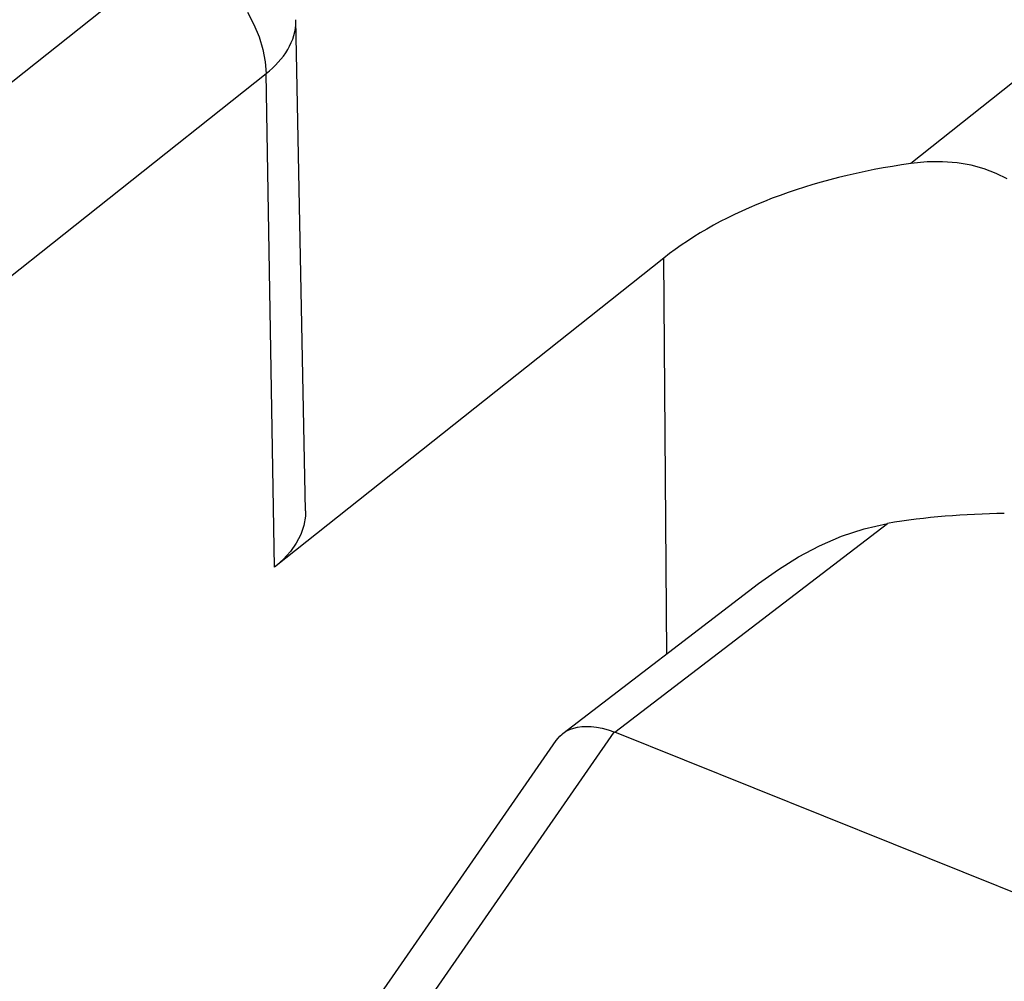
# Model space of a CAD drawing. Units: inches. Extents: x 76.6 to 133.6, y 116.5 to 180.9.
# Drawn here: x 92.1 to 94.4, y 171.6 to 173.8 of the extents above; entities that cross this region are included whole.
import ezdxf

# ---------------------------------------------------------------- set-up
doc = ezdxf.new("R2010")
doc.units = ezdxf.units.IN
doc.header["$MEASUREMENT"] = 0
doc.layers.add('ASSI', color=7, linetype='Continuous')
doc.layers.add('RACCORDO', color=7, linetype='Continuous')

# ---------------------------------------------------------------- blocks, each defined once
blk = doc.blocks.new('block 2022')
at = {"layer": 'RACCORDO', "color": 7, "lineweight": 25, "true_color": 0xffffff}
blk.add_lwpolyline([(96.6897, 170.922), (93.495, 172.2051)], dxfattribs=at)
blk = doc.blocks.new('block 2199')
at = {"layer": 'RACCORDO', "color": 7, "lineweight": 25, "true_color": 0xffffff}
blk.add_lwpolyline([(93.4662, 172.2142), (93.4802, 172.2103)], dxfattribs=at)
blk = doc.blocks.new('block 2211')
at = {"layer": 'RACCORDO', "color": 7, "lineweight": 25, "true_color": 0xffffff}
blk.add_lwpolyline([(93.4802, 172.2103), (93.495, 172.2051)], dxfattribs=at)
blk = doc.blocks.new('block 2281')
at = {"layer": 'RACCORDO', "color": 7, "lineweight": 25, "true_color": 0xffffff}
blk.add_lwpolyline([(92.2913, 170.6434), (93.3611, 172.1863)], dxfattribs=at)
blk = doc.blocks.new('block 2282')
at = {"layer": 'RACCORDO', "color": 7, "lineweight": 25, "true_color": 0xffffff}
blk.add_lwpolyline([(92.2943, 170.4755), (93.494, 172.2055)], dxfattribs=at)
blk = doc.blocks.new('block 2289')
at = {"layer": 'RACCORDO', "color": 7, "lineweight": 25, "true_color": 0xffffff}
blk.add_lwpolyline([(93.3611, 172.1863), (93.3651, 172.1915)], dxfattribs=at)
blk = doc.blocks.new('block 2394')
at = {"layer": 'RACCORDO', "color": 7, "lineweight": 25, "true_color": 0xffffff}
blk.add_lwpolyline([(93.4531, 172.2167), (93.4662, 172.2142)], dxfattribs=at)
blk = doc.blocks.new('block 2455')
at = {"layer": 'RACCORDO', "color": 7, "lineweight": 25, "true_color": 0xffffff}
blk.add_lwpolyline([(93.3651, 172.1915), (93.3695, 172.1963)], dxfattribs=at)
blk = doc.blocks.new('block 2533')
at = {"layer": 'RACCORDO', "color": 7, "lineweight": 25, "true_color": 0xffffff}
blk.add_lwpolyline([(93.441, 172.2181), (93.4531, 172.2167)], dxfattribs=at)
blk = doc.blocks.new('block 2601')
at = {"layer": 'RACCORDO', "color": 7, "lineweight": 25, "true_color": 0xffffff}
blk.add_lwpolyline([(93.3695, 172.1963), (93.3746, 172.2009)], dxfattribs=at)
blk = doc.blocks.new('block 2668')
at = {"layer": 'RACCORDO', "color": 7, "lineweight": 25, "true_color": 0xffffff}
blk.add_lwpolyline([(93.4298, 172.2185), (93.441, 172.2181)], dxfattribs=at)
blk = doc.blocks.new('block 2734')
at = {"layer": 'RACCORDO', "color": 7, "lineweight": 25, "true_color": 0xffffff}
blk.add_lwpolyline([(93.3746, 172.2009), (93.3762, 172.2021)], dxfattribs=at)
blk = doc.blocks.new('block 2743')
at = {"layer": 'RACCORDO', "color": 7, "lineweight": 25, "true_color": 0xffffff}
blk.add_lwpolyline([(93.3762, 172.2022), (93.825, 172.5456)], dxfattribs=at)
blk = doc.blocks.new('block 2744')
at = {"layer": 'RACCORDO', "color": 7, "lineweight": 25, "true_color": 0xffffff}
blk.add_lwpolyline([(93.495, 172.2051), (94.1204, 172.6836)], dxfattribs=at)
blk = doc.blocks.new('block 2799')
at = {"layer": 'RACCORDO', "color": 7, "lineweight": 25, "true_color": 0xffffff}
blk.add_lwpolyline([(93.4195, 172.218), (93.4298, 172.2185)], dxfattribs=at)
blk = doc.blocks.new('block 2865')
at = {"layer": 'RACCORDO', "color": 7, "lineweight": 25, "true_color": 0xffffff}
blk.add_lwpolyline([(93.825, 172.5456), (93.8702, 172.578)], dxfattribs=at)
blk = doc.blocks.new('block 2866')
at = {"layer": 'RACCORDO', "color": 7, "lineweight": 25, "true_color": 0xffffff}
blk.add_lwpolyline([(93.3762, 172.2021), (93.3802, 172.205)], dxfattribs=at)
blk = doc.blocks.new('block 2919')
at = {"layer": 'RACCORDO', "color": 7, "lineweight": 25, "true_color": 0xffffff}
blk.add_lwpolyline([(93.41, 172.2167), (93.4195, 172.218)], dxfattribs=at)
blk = doc.blocks.new('block 3003')
at = {"layer": 'RACCORDO', "color": 7, "lineweight": 25, "true_color": 0xffffff}
blk.add_lwpolyline([(93.8702, 172.578), (93.9162, 172.6068)], dxfattribs=at)
blk = doc.blocks.new('block 3013')
at = {"layer": 'RACCORDO', "color": 7, "lineweight": 25, "true_color": 0xffffff}
blk.add_lwpolyline([(93.3802, 172.205), (93.3865, 172.2087)], dxfattribs=at)
blk = doc.blocks.new('block 3089')
at = {"layer": 'RACCORDO', "color": 7, "lineweight": 25, "true_color": 0xffffff}
blk.add_lwpolyline([(93.9162, 172.6068), (93.9644, 172.6323)], dxfattribs=at)
blk = doc.blocks.new('block 3099')
at = {"layer": 'RACCORDO', "color": 7, "lineweight": 25, "true_color": 0xffffff}
blk.add_lwpolyline([(93.3865, 172.2087), (93.3936, 172.212)], dxfattribs=at)
blk = doc.blocks.new('block 3112')
at = {"layer": 'RACCORDO', "color": 7, "lineweight": 25, "true_color": 0xffffff}
blk.add_lwpolyline([(93.4014, 172.2147), (93.41, 172.2167)], dxfattribs=at)
blk = doc.blocks.new('block 3115')
at = {"layer": 'RACCORDO', "color": 7, "lineweight": 25, "true_color": 0xffffff}
blk.add_lwpolyline([(94.0669, 172.6713), (94.1204, 172.6836)], dxfattribs=at)
blk = doc.blocks.new('block 3167')
at = {"layer": 'RACCORDO', "color": 7, "lineweight": 25, "true_color": 0xffffff}
blk.add_lwpolyline([(93.9644, 172.6323), (94.0148, 172.6541)], dxfattribs=at)
blk = doc.blocks.new('block 3247')
at = {"layer": 'RACCORDO', "color": 7, "lineweight": 25, "true_color": 0xffffff}
blk.add_lwpolyline([(93.3936, 172.212), (93.4014, 172.2147)], dxfattribs=at)
blk = doc.blocks.new('block 3248')
at = {"layer": 'RACCORDO', "color": 7, "lineweight": 25, "true_color": 0xffffff}
blk.add_lwpolyline([(94.0148, 172.6541), (94.0669, 172.6713)], dxfattribs=at)
blk = doc.blocks.new('block 3382')
at = {"layer": 'RACCORDO', "color": 7, "lineweight": 25, "true_color": 0xffffff}
blk.add_open_spline([(94.3882, 172.7062), (94.2973, 172.7055), (94.2072, 172.6979), (94.1204, 172.6836)], degree=3, dxfattribs=at)
blk = doc.blocks.new('block 3978')
at = {"layer": 'ASSI', "color": 7, "lineweight": 25, "true_color": 0xffffff}
blk.add_lwpolyline([(92.6938, 173.7417), (92.6958, 173.7143)], dxfattribs=at)
blk = doc.blocks.new('block 4300')
at = {"layer": 'ASSI', "color": 7, "lineweight": 25, "true_color": 0xffffff}
blk.add_lwpolyline([(92.6532, 173.855), (92.6679, 173.8271)], dxfattribs=at)
blk = doc.blocks.new('block 4357')
at = {"layer": 'ASSI', "color": 7, "lineweight": 25, "true_color": 0xffffff}
blk.add_lwpolyline([(92.6679, 173.8271), (92.6797, 173.7986)], dxfattribs=at)
blk = doc.blocks.new('block 4405')
at = {"layer": 'ASSI', "color": 7, "lineweight": 25, "true_color": 0xffffff}
blk.add_lwpolyline([(92.6797, 173.7986), (92.6883, 173.77)], dxfattribs=at)
blk = doc.blocks.new('block 4446')
at = {"layer": 'ASSI', "color": 7, "lineweight": 25, "true_color": 0xffffff}
blk.add_lwpolyline([(92.6883, 173.77), (92.6938, 173.7417)], dxfattribs=at)
blk = doc.blocks.new('block 4514')
at = {"layer": 'ASSI', "color": 7, "lineweight": 25, "true_color": 0xffffff}
blk.add_lwpolyline([(92.7863, 172.7127), (92.7642, 173.8379)], dxfattribs=at)
blk = doc.blocks.new('block 4518')
at = {"layer": 'ASSI', "color": 7, "lineweight": 25, "true_color": 0xffffff}
blk.add_lwpolyline([(92.7146, 172.5833), (92.6958, 173.7143)], dxfattribs=at)
blk = doc.blocks.new('block 4524')
at = {"layer": 'ASSI', "color": 7, "lineweight": 25, "true_color": 0xffffff}
blk.add_lwpolyline([(93.6146, 172.3845), (93.6076, 173.2918)], dxfattribs=at)
blk = doc.blocks.new('block 4526')
at = {"layer": 'ASSI', "color": 7, "lineweight": 25, "true_color": 0xffffff}
blk.add_lwpolyline([(92.7642, 173.8346), (92.7642, 173.8379)], dxfattribs=at)
blk = doc.blocks.new('block 4565')
at = {"layer": 'ASSI', "color": 7, "lineweight": 25, "true_color": 0xffffff}
blk.add_lwpolyline([(92.7863, 172.7127), (92.7859, 172.7)], dxfattribs=at)
blk = doc.blocks.new('block 4570')
at = {"layer": 'ASSI', "color": 7, "lineweight": 25, "true_color": 0xffffff}
blk.add_lwpolyline([(92.7639, 173.8263), (92.7642, 173.8346)], dxfattribs=at)
blk = doc.blocks.new('block 4584')
at = {"layer": 'ASSI', "color": 7, "lineweight": 25, "true_color": 0xffffff}
blk.add_lwpolyline([(92.763, 173.8181), (92.7639, 173.8263)], dxfattribs=at)
blk = doc.blocks.new('block 5301')
at = {"layer": 'ASSI', "color": 7, "lineweight": 25, "true_color": 0xffffff}
blk.add_lwpolyline([(92.7859, 172.7), (92.7823, 172.6791)], dxfattribs=at)
blk = doc.blocks.new('block 5303')
at = {"layer": 'ASSI', "color": 7, "lineweight": 25, "true_color": 0xffffff}
blk.add_lwpolyline([(92.7614, 173.8098), (92.763, 173.8181)], dxfattribs=at)
blk = doc.blocks.new('block 5322')
at = {"layer": 'ASSI', "color": 7, "lineweight": 25, "true_color": 0xffffff}
blk.add_lwpolyline([(92.7593, 173.8016), (92.7614, 173.8098)], dxfattribs=at)
blk = doc.blocks.new('block 6034')
at = {"layer": 'ASSI', "color": 7, "lineweight": 25, "true_color": 0xffffff}
blk.add_lwpolyline([(92.7567, 173.7935), (92.7593, 173.8016)], dxfattribs=at)
blk = doc.blocks.new('block 6043')
at = {"layer": 'ASSI', "color": 7, "lineweight": 25, "true_color": 0xffffff}
blk.add_lwpolyline([(92.7823, 172.6791), (92.7751, 172.6582)], dxfattribs=at)
blk = doc.blocks.new('block 6056')
at = {"layer": 'ASSI', "color": 7, "lineweight": 25, "true_color": 0xffffff}
blk.add_lwpolyline([(92.7535, 173.7855), (92.7567, 173.7935)], dxfattribs=at)
blk = doc.blocks.new('block 6583')
at = {"layer": 'ASSI', "color": 7, "lineweight": 25, "true_color": 0xffffff}
blk.add_lwpolyline([(92.7497, 173.7776), (92.7535, 173.7855)], dxfattribs=at)
blk = doc.blocks.new('block 6600')
at = {"layer": 'ASSI', "color": 7, "lineweight": 25, "true_color": 0xffffff}
blk.add_lwpolyline([(92.7751, 172.6582), (92.7648, 172.6381)], dxfattribs=at)
blk = doc.blocks.new('block 6610')
at = {"layer": 'ASSI', "color": 7, "lineweight": 25, "true_color": 0xffffff}
blk.add_lwpolyline([(92.7455, 173.7698), (92.7497, 173.7776)], dxfattribs=at)
blk = doc.blocks.new('block 6845')
at = {"layer": 'ASSI', "color": 7, "lineweight": 25, "true_color": 0xffffff}
blk.add_lwpolyline([(96.6897, 170.922), (93.495, 172.2051)], dxfattribs=at)
blk = doc.blocks.new('block 6930')
at = {"layer": 'ASSI', "color": 7, "lineweight": 25, "true_color": 0xffffff}
blk.add_lwpolyline([(94.3949, 173.473), (94.3698, 173.4858)], dxfattribs=at)
blk = doc.blocks.new('block 7097')
at = {"layer": 'ASSI', "color": 7, "lineweight": 25, "true_color": 0xffffff}
blk.add_lwpolyline([(92.7407, 173.7621), (92.7455, 173.7698)], dxfattribs=at)
blk = doc.blocks.new('block 7230')
at = {"layer": 'ASSI', "color": 7, "lineweight": 25, "true_color": 0xffffff}
blk.add_lwpolyline([(93.4662, 172.2142), (93.4802, 172.2103)], dxfattribs=at)
blk = doc.blocks.new('block 7281')
at = {"layer": 'ASSI', "color": 7, "lineweight": 25, "true_color": 0xffffff}
blk.add_lwpolyline([(93.4802, 172.2103), (93.495, 172.2051)], dxfattribs=at)
blk = doc.blocks.new('block 7297')
at = {"layer": 'ASSI', "color": 7, "lineweight": 25, "true_color": 0xffffff}
blk.add_lwpolyline([(94.3698, 173.4858), (94.3421, 173.4964)], dxfattribs=at)
blk = doc.blocks.new('block 7468')
at = {"layer": 'ASSI', "color": 7, "lineweight": 25, "true_color": 0xffffff}
blk.add_lwpolyline([(92.2913, 170.6434), (93.3611, 172.1863)], dxfattribs=at)
blk = doc.blocks.new('block 7469')
at = {"layer": 'ASSI', "color": 7, "lineweight": 25, "true_color": 0xffffff}
blk.add_lwpolyline([(92.2943, 170.4755), (93.494, 172.2055)], dxfattribs=at)
blk = doc.blocks.new('block 7472')
at = {"layer": 'ASSI', "color": 7, "lineweight": 25, "true_color": 0xffffff}
blk.add_lwpolyline([(92.7355, 173.7547), (92.7407, 173.7621)], dxfattribs=at)
blk = doc.blocks.new('block 7475')
at = {"layer": 'ASSI', "color": 7, "lineweight": 25, "true_color": 0xffffff}
blk.add_lwpolyline([(92.7648, 172.6381), (92.7513, 172.6191)], dxfattribs=at)
blk = doc.blocks.new('block 7485')
at = {"layer": 'ASSI', "color": 7, "lineweight": 25, "true_color": 0xffffff}
blk.add_lwpolyline([(93.3611, 172.1863), (93.3651, 172.1915)], dxfattribs=at)
blk = doc.blocks.new('block 7492')
at = {"layer": 'ASSI', "color": 7, "lineweight": 25, "true_color": 0xffffff}
blk.add_lwpolyline([(92.7298, 173.7474), (92.7355, 173.7547)], dxfattribs=at)
blk = doc.blocks.new('block 7634')
at = {"layer": 'ASSI', "color": 7, "lineweight": 25, "true_color": 0xffffff}
blk.add_lwpolyline([(93.4531, 172.2167), (93.4662, 172.2142)], dxfattribs=at)
blk = doc.blocks.new('block 7684')
at = {"layer": 'ASSI', "color": 7, "lineweight": 25, "true_color": 0xffffff}
blk.add_lwpolyline([(94.3421, 173.4964), (94.3119, 173.5046)], dxfattribs=at)
blk = doc.blocks.new('block 7800')
at = {"layer": 'ASSI', "color": 7, "lineweight": 25, "true_color": 0xffffff}
blk.add_lwpolyline([(92.7237, 173.7404), (92.7298, 173.7474)], dxfattribs=at)
blk = doc.blocks.new('block 7815')
at = {"layer": 'ASSI', "color": 7, "lineweight": 25, "true_color": 0xffffff}
blk.add_lwpolyline([(92.7513, 172.6191), (92.7346, 172.6008)], dxfattribs=at)
blk = doc.blocks.new('block 7816')
at = {"layer": 'ASSI', "color": 7, "lineweight": 25, "true_color": 0xffffff}
blk.add_lwpolyline([(93.3651, 172.1915), (93.3695, 172.1963)], dxfattribs=at)
blk = doc.blocks.new('block 7819')
at = {"layer": 'ASSI', "color": 7, "lineweight": 25, "true_color": 0xffffff}
blk.add_lwpolyline([(92.7173, 173.7335), (92.7237, 173.7404)], dxfattribs=at)
blk = doc.blocks.new('block 7938')
at = {"layer": 'ASSI', "color": 7, "lineweight": 25, "true_color": 0xffffff}
blk.add_lwpolyline([(93.441, 172.2181), (93.4531, 172.2167)], dxfattribs=at)
blk = doc.blocks.new('block 7966')
at = {"layer": 'ASSI', "color": 7, "lineweight": 25, "true_color": 0xffffff}
blk.add_lwpolyline([(94.3119, 173.5046), (94.2799, 173.51)], dxfattribs=at)
blk = doc.blocks.new('block 8071')
at = {"layer": 'ASSI', "color": 7, "lineweight": 25, "true_color": 0xffffff}
blk.add_lwpolyline([(92.7104, 173.7269), (92.7173, 173.7335)], dxfattribs=at)
blk = doc.blocks.new('block 8083')
at = {"layer": 'ASSI', "color": 7, "lineweight": 25, "true_color": 0xffffff}
blk.add_lwpolyline([(93.3695, 172.1963), (93.3746, 172.2009)], dxfattribs=at)
blk = doc.blocks.new('block 8084')
at = {"layer": 'ASSI', "color": 7, "lineweight": 25, "true_color": 0xffffff}
blk.add_lwpolyline([(92.7033, 173.7205), (92.7104, 173.7269)], dxfattribs=at)
blk = doc.blocks.new('block 8089')
at = {"layer": 'ASSI', "color": 7, "lineweight": 25, "true_color": 0xffffff}
blk.add_lwpolyline([(92.7346, 172.6008), (92.7146, 172.5833)], dxfattribs=at)
blk = doc.blocks.new('block 8197')
at = {"layer": 'ASSI', "color": 7, "lineweight": 25, "true_color": 0xffffff}
blk.add_lwpolyline([(93.4298, 172.2185), (93.441, 172.2181)], dxfattribs=at)
blk = doc.blocks.new('block 8217')
at = {"layer": 'ASSI', "color": 7, "lineweight": 25, "true_color": 0xffffff}
blk.add_lwpolyline([(94.2799, 173.51), (94.2463, 173.5124)], dxfattribs=at)
blk = doc.blocks.new('block 8338')
at = {"layer": 'ASSI', "color": 7, "lineweight": 25, "true_color": 0xffffff}
blk.add_lwpolyline([(92.6958, 173.7143), (92.7033, 173.7205)], dxfattribs=at)
blk = doc.blocks.new('block 8365')
at = {"layer": 'ASSI', "color": 7, "lineweight": 25, "true_color": 0xffffff}
blk.add_lwpolyline([(96.0163, 174.9704), (94.1742, 173.5083)], dxfattribs=at)
blk = doc.blocks.new('block 8367')
at = {"layer": 'ASSI', "color": 7, "lineweight": 25, "true_color": 0xffffff}
blk.add_lwpolyline([(89.804, 171.8639), (92.4936, 173.9979)], dxfattribs=at)
blk = doc.blocks.new('block 8368')
at = {"layer": 'ASSI', "color": 7, "lineweight": 25, "true_color": 0xffffff}
blk.add_lwpolyline([(90.1756, 171.7147), (92.6958, 173.7143)], dxfattribs=at)
blk = doc.blocks.new('block 8369')
at = {"layer": 'ASSI', "color": 7, "lineweight": 25, "true_color": 0xffffff}
blk.add_lwpolyline([(93.6076, 173.2918), (92.7146, 172.5833)], dxfattribs=at)
blk = doc.blocks.new('block 8370')
at = {"layer": 'ASSI', "color": 7, "lineweight": 25, "true_color": 0xffffff}
blk.add_lwpolyline([(93.3746, 172.2009), (93.3762, 172.2021)], dxfattribs=at)
blk = doc.blocks.new('block 8389')
at = {"layer": 'ASSI', "color": 7, "lineweight": 25, "true_color": 0xffffff}
blk.add_lwpolyline([(93.3762, 172.2022), (93.825, 172.5456)], dxfattribs=at)
blk = doc.blocks.new('block 8390')
at = {"layer": 'ASSI', "color": 7, "lineweight": 25, "true_color": 0xffffff}
blk.add_lwpolyline([(93.495, 172.2051), (94.1204, 172.6836)], dxfattribs=at)
blk = doc.blocks.new('block 8497')
at = {"layer": 'ASSI', "color": 7, "lineweight": 25, "true_color": 0xffffff}
blk.add_lwpolyline([(93.4195, 172.218), (93.4298, 172.2185)], dxfattribs=at)
blk = doc.blocks.new('block 8515')
at = {"layer": 'ASSI', "color": 7, "lineweight": 25, "true_color": 0xffffff}
blk.add_lwpolyline([(94.2463, 173.5124), (94.2111, 173.5119)], dxfattribs=at)
blk = doc.blocks.new('block 8669')
at = {"layer": 'ASSI', "color": 7, "lineweight": 25, "true_color": 0xffffff}
blk.add_lwpolyline([(93.825, 172.5456), (93.8702, 172.578)], dxfattribs=at)
blk = doc.blocks.new('block 8671')
at = {"layer": 'ASSI', "color": 7, "lineweight": 25, "true_color": 0xffffff}
blk.add_lwpolyline([(93.3762, 172.2021), (93.3802, 172.205)], dxfattribs=at)
blk = doc.blocks.new('block 8759')
at = {"layer": 'ASSI', "color": 7, "lineweight": 25, "true_color": 0xffffff}
blk.add_lwpolyline([(93.41, 172.2167), (93.4195, 172.218)], dxfattribs=at)
blk = doc.blocks.new('block 8790')
at = {"layer": 'ASSI', "color": 7, "lineweight": 25, "true_color": 0xffffff}
blk.add_lwpolyline([(94.2111, 173.5119), (94.1742, 173.5083)], dxfattribs=at)
blk = doc.blocks.new('block 8946')
at = {"layer": 'ASSI', "color": 7, "lineweight": 25, "true_color": 0xffffff}
blk.add_lwpolyline([(93.8702, 172.578), (93.9162, 172.6068)], dxfattribs=at)
blk = doc.blocks.new('block 8964')
at = {"layer": 'ASSI', "color": 7, "lineweight": 25, "true_color": 0xffffff}
blk.add_lwpolyline([(93.3802, 172.205), (93.3865, 172.2087)], dxfattribs=at)
blk = doc.blocks.new('block 9181')
at = {"layer": 'ASSI', "color": 7, "lineweight": 25, "true_color": 0xffffff}
blk.add_lwpolyline([(93.9162, 172.6068), (93.9644, 172.6323)], dxfattribs=at)
blk = doc.blocks.new('block 9206')
at = {"layer": 'ASSI', "color": 7, "lineweight": 25, "true_color": 0xffffff}
blk.add_lwpolyline([(93.3865, 172.2087), (93.3936, 172.212)], dxfattribs=at)
blk = doc.blocks.new('block 9245')
at = {"layer": 'ASSI', "color": 7, "lineweight": 25, "true_color": 0xffffff}
blk.add_lwpolyline([(93.4014, 172.2147), (93.41, 172.2167)], dxfattribs=at)
blk = doc.blocks.new('block 9247')
at = {"layer": 'ASSI', "color": 7, "lineweight": 25, "true_color": 0xffffff}
blk.add_lwpolyline([(94.0669, 172.6713), (94.1204, 172.6836)], dxfattribs=at)
blk = doc.blocks.new('block 9367')
at = {"layer": 'ASSI', "color": 7, "lineweight": 25, "true_color": 0xffffff}
blk.add_lwpolyline([(93.9644, 172.6323), (94.0148, 172.6541)], dxfattribs=at)
blk = doc.blocks.new('block 9526')
at = {"layer": 'ASSI', "color": 7, "lineweight": 25, "true_color": 0xffffff}
blk.add_lwpolyline([(93.3936, 172.212), (93.4014, 172.2147)], dxfattribs=at)
blk = doc.blocks.new('block 9530')
at = {"layer": 'ASSI', "color": 7, "lineweight": 25, "true_color": 0xffffff}
blk.add_lwpolyline([(94.0148, 172.6541), (94.0669, 172.6713)], dxfattribs=at)
blk = doc.blocks.new('block 9744')
at = {"layer": 'ASSI', "color": 7, "lineweight": 25, "true_color": 0xffffff}
blk.add_open_spline([(94.3882, 172.7062), (94.2973, 172.7055), (94.2072, 172.6979), (94.1204, 172.6836)], degree=3, dxfattribs=at)
blk = doc.blocks.new('block 9778')
at = {"layer": 'ASSI', "color": 7, "lineweight": 25, "true_color": 0xffffff}
blk.add_open_spline([(94.1742, 173.5083), (93.9446, 173.4766), (93.7438, 173.3998), (93.6076, 173.2918)], degree=3, dxfattribs=at)

msp = doc.modelspace()

# ---------------------------------------------------------------- block references
at = {"layer": 'ASSI'}
for name in ['block 8365', 'block 8367', 'block 4300', 'block 4357', 'block 4584', 'block 4570', 'block 4514', 'block 4526', 'block 6034', 'block 5322', 'block 5303', 'block 4405', 'block 6583', 'block 6056', 'block 4446', 'block 7472', 'block 7097', 'block 6610', 'block 3978', 'block 8071', 'block 7819', 'block 7800', 'block 7492', 'block 8368', 'block 8338', 'block 4518', 'block 8084', 'block 9778', 'block 8790', 'block 8515', 'block 8217', 'block 7966', 'block 7684', 'block 7297', 'block 6930', 'block 8369', 'block 4524', 'block 5301', 'block 4565', 'block 9744', 'block 6043', 'block 8390', 'block 9247', 'block 6600', 'block 9367', 'block 9530', 'block 7475', 'block 9181', 'block 7815', 'block 8946', 'block 8089', 'block 8669', 'block 8389', 'block 7469', 'block 8083', 'block 8370', 'block 8671', 'block 8964', 'block 9206', 'block 9526', 'block 9245', 'block 8759', 'block 8497', 'block 8197', 'block 7938', 'block 7634', 'block 7230', 'block 7281', 'block 6845', 'block 7468', 'block 7485', 'block 7816']:
    msp.add_blockref(name, (0, 0), dxfattribs=at)
at = {"layer": 'RACCORDO'}
for name in ['block 3382', 'block 2744', 'block 3115', 'block 3167', 'block 3248', 'block 3089', 'block 3003', 'block 2865', 'block 2743', 'block 2282', 'block 2601', 'block 2734', 'block 2866', 'block 3013', 'block 3099', 'block 3247', 'block 3112', 'block 2919', 'block 2799', 'block 2668', 'block 2533', 'block 2394', 'block 2199', 'block 2211', 'block 2022', 'block 2281', 'block 2289', 'block 2455']:
    msp.add_blockref(name, (0, 0), dxfattribs=at)

doc.saveas('drawing.dxf')
